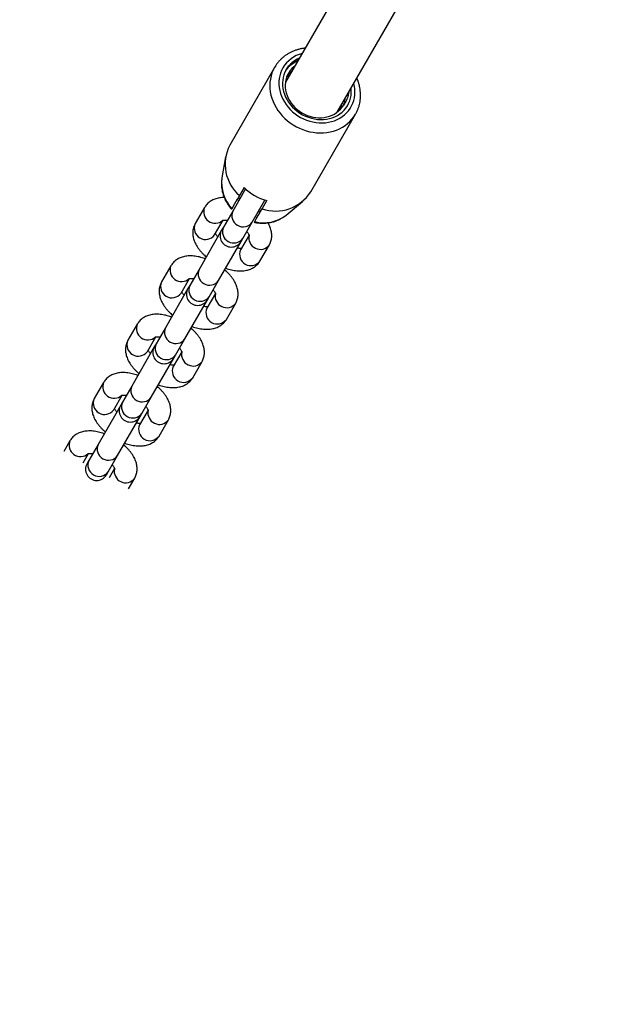
# Model space of a CAD drawing. Units: millimetres. Extents: x 0 to 42, y 0 to 29.8.
# Drawn here: x 7.8 to 8, y 18.5 to 18.9 of the extents above; entities that cross this region are included whole.
import ezdxf

# ---------------------------------------------------------------- set-up
doc = ezdxf.new("R2010")
doc.units = ezdxf.units.MM
doc.layers.add('LE_NORM', color=179, linetype='Continuous', lineweight=50)
doc.styles.add('SLDTEXTSTYLE0', font='TXT', dxfattribs={"width": 0.605})
doc.dimstyles.new('SLDDIMSTYLE2', dxfattribs={"dimtxt": 0.35, "dimasz": 0.3, "dimexe": 0, "dimexo": 0.0625, "dimgap": 0.08750000000000001, "dimtad": 1, "dimdec": 0, "dimlfac": 60, "dimrnd": 1e-09, "dimzin": 12, "dimdsep": 46, "dimtxsty": 'SLDTEXTSTYLE0', "dimsah": 1, "dimcen": 0.09, "dimadec": 0, "dimazin": 3, "dimtfac": 1, "dimtofl": 0, "dimtmove": 0, "dimatfit": 3, "dimfxl": 0, "dimfrac": 2, "dimtolj": 1, "dimtzin": 12, "dimarcsym": 0})

# ---------------------------------------------------------------- blocks, each defined once
blk = doc.blocks.new('_D_16')
at = {"layer": 'LE_NORM'}
for p, q in [((8.233359761915708, 22.5545487286194), (3.842794749263734, 22.5545487286194)), ((3.941854749263734, 18.24863295882885), (3.941854749263734, 22.5545487286194)), ((8.460713985076062, 18.24863295882885), (3.842794749263734, 18.24863295882885))]:
    blk.add_line(p, q, dxfattribs=at)
for points in [[(3.941854749263734, 22.5545487286194), (3.841854749263734, 22.2545487286194), (4.041854749263734, 22.2545487286194)], [(3.941854749263734, 18.24863295882885), (4.041854749263734, 18.54863295882885), (3.841854749263734, 18.54863295882885)]]:
    blk.add_solid(points, dxfattribs=at)
at = {"layer": 'LE_NORM', "insert": (3.490681063626611, 20.07273669824194), "char_height": 0.35, "attachment_point": 1, "rotation": 90, "style": 'SLDTEXTSTYLE0'}
blk.add_mtext('258', dxfattribs=at)
blk = doc.blocks.new('_D_18')
at = {"layer": 'LE_NORM'}
for p, q in [((8.464628736626466, 25.0525815200477), (3.2458363969857, 25.0525815200477)), ((3.344896396985701, 25.0525815200477), (3.344896396985701, 15.75650487691421)), ((8.462372087766408, 15.75650487691421), (3.2458363969857, 15.75650487691421))]:
    blk.add_line(p, q, dxfattribs=at)
for points in [[(3.344896396985701, 25.0525815200477), (3.244896396985701, 24.7525815200477), (3.444896396985701, 24.7525815200477)], [(3.344896396985701, 15.75650487691421), (3.444896396985701, 16.05650487691421), (3.244896396985701, 16.05650487691421)]]:
    blk.add_solid(points, dxfattribs=at)
at = {"layer": 'LE_NORM', "insert": (2.89372271134858, 20.07568905299877), "char_height": 0.35, "attachment_point": 1, "rotation": 90.00000000000041, "style": 'SLDTEXTSTYLE0'}
blk.add_mtext('558', dxfattribs=at)

msp = doc.modelspace()

# ---------------------------------------------------------------- linework, layer by layer
at = {"color": 7, "linetype": 'Continuous', "lineweight": 25}
for p, q in [((7.97026985925682, 19.03258186163938), (7.876008270521552, 18.86931600074724)), ((7.899102281288969, 18.85598266741361), (7.993364682010984, 19.01924993470805)), ((7.87116930382038, 18.87593466456465), (7.851169303820371, 18.84129364841315)), ((7.876111164237684, 18.86963215440669), (7.876237970014399, 18.86971385193933)), ((7.887253695644766, 18.8204603150799), (7.907253695644759, 18.85510133123136)), ((7.849276218095683, 18.83602397010488), (7.847692110375057, 18.82673504785473)), ((7.858207268731579, 18.82181709455464), (7.852516185178807, 18.8119598486911)), ((7.857582764172721, 18.82240208759568), (7.855499430839394, 18.81879364841327)), ((7.85507786697077, 18.81806347837419), (7.855713808858522, 18.81749829536786)), ((7.861176439216658, 18.80695984869111), (7.866867522769416, 18.81681709455464)), ((7.865603060550185, 18.81296031507993), (7.867686393883509, 18.81656875426231)), ((7.839964370323418, 18.81355280096766), (7.835797703656758, 18.80633592260278)), ((7.876384174440202, 18.81016967694316), (7.88363656322228, 18.81618601559665)), ((7.844457957694609, 18.80133592260279), (7.848255769403354, 18.80791392543994)), ((7.852516185178779, 18.81195984869108), (7.848349518512119, 18.8047429703262)), ((7.864551720468937, 18.81113934064311), (7.863915778581104, 18.81170452364951)), ((7.876318664922985, 18.81011567503678), (7.876384174440202, 18.81016967694316)), ((7.847568000034219, 18.80338934061539), (7.83751618517884, 18.78597908657754)), ((7.848349518512143, 18.8047429703262), (7.847568000034225, 18.80338934061539)), ((7.85700977254997, 18.79974297032621), (7.86117643921663, 18.80695984869109)), ((7.859803263833504, 18.80124810582635), (7.856004963078435, 18.79466925593612)), ((7.856228254072074, 18.7983893406154), (7.857009772549994, 18.79974297032621)), ((7.84617643921669, 18.78097908657755), (7.85622825407207, 18.7983893406154)), ((7.864665217116285, 18.78966925593613), (7.868831883782946, 18.79688613430101)), ((7.824964370323451, 18.7875720388541), (7.82079770365679, 18.78035516048923)), ((7.837516185178813, 18.78597908657753), (7.833349518512153, 18.77876220821265)), ((7.829457957694641, 18.77535516048924), (7.833255769403387, 18.78193316332638)), ((7.832568000034253, 18.77740857850184), (7.822516185178872, 18.75999832446399)), ((7.833349518512176, 18.77876220821265), (7.832568000034257, 18.77740857850183)), ((7.842009772550003, 18.77376220821266), (7.846176439216662, 18.78097908657754)), ((7.844803263833536, 18.77526734371279), (7.841004963078467, 18.76868849382256)), ((7.841228254072108, 18.77240857850185), (7.842009772550027, 18.77376220821266)), ((7.831176439216722, 18.754998324464), (7.841228254072102, 18.77240857850185)), ((7.849665217116317, 18.76368849382257), (7.853831883782977, 18.77090537218745)), ((7.809964370323483, 18.76159127674055), (7.805797703656822, 18.75437439837567)), ((7.822516185178843, 18.75999832446397), (7.818349518512184, 18.75278144609909)), ((7.814457957694673, 18.74937439837569), (7.818255769403418, 18.75595240121283)), ((7.827009772550034, 18.7477814460991), (7.831176439216694, 18.75499832446398)), ((7.817568000034285, 18.75142781638828), (7.807516185178906, 18.73401756235043)), ((7.818349518512208, 18.75278144609909), (7.817568000034289, 18.75142781638828)), ((7.816176439216756, 18.72901756235045), (7.826228254072134, 18.74642781638829)), ((7.829803263833568, 18.74928658159923), (7.826004963078499, 18.74270773170901)), ((7.82622825407214, 18.74642781638829), (7.827009772550059, 18.7477814460991)), ((7.834665217116349, 18.73770773170902), (7.838831883783009, 18.7449246100739)), ((7.794964370323515, 18.735610514627), (7.790797703656856, 18.72839363626212)), ((7.807516185178877, 18.73401756235042), (7.803349518512218, 18.72680068398553)), ((7.799457957694705, 18.72339363626213), (7.803255769403451, 18.72997163909928)), ((7.812009772550067, 18.72180068398555), (7.816176439216727, 18.72901756235042)), ((7.802568000034317, 18.72544705427472), (7.792516185178937, 18.70803680023688)), ((7.80334951851224, 18.72680068398554), (7.80256800003432, 18.72544705427472)), ((7.801176439216786, 18.70303680023689), (7.811228254072167, 18.72044705427474)), ((7.8148032638336, 18.72330581948568), (7.81100496307853, 18.71672696959546)), ((7.811228254072171, 18.72044705427474), (7.812009772550091, 18.72180068398555)), ((7.819665217116381, 18.71172696959547), (7.823831883783042, 18.71894384796035)), ((7.779964370323547, 18.70962975251344), (7.777198277068806, 18.70483873845774)), ((7.792516185178909, 18.70803680023686), (7.78834951851225, 18.70081992187198)), ((7.785858531106657, 18.69983873845775), (7.788255769403484, 18.70399087698572)), ((7.7970097725501, 18.69581992187199), (7.801176439216759, 18.70303680023687)), ((7.788349518512272, 18.70081992187199), (7.787568000034352, 18.69946629216117)), ((7.796228254072203, 18.69446629216118), (7.797009772550123, 18.695819921872)), ((7.799803263833631, 18.69732505737213), (7.797405536490479, 18.69317207179107)), ((7.80606579052833, 18.68817207179109), (7.808831883783074, 18.69296308584679))]:
    msp.add_line(p, q, dxfattribs=at)
at = {"color": 8, "linetype": 'Continuous', "lineweight": 25, "flags": 128}
for points in [[(7.871169303820412, 18.87593466456465), (7.870531684901999, 18.87470801791808), (7.870003686564714, 18.87342744057977), (7.869588407312747, 18.87210044748677), (7.869288284169881, 18.87073482596217), (7.869105078378056, 18.86933859001612), (7.869039865061707, 18.86791993331632), (7.869093026918502, 18.8664871811044), (7.869264251973532, 18.86504874134005), (7.869552535410085, 18.86361305535978), (7.869956185466327, 18.86218854833978), (7.870472833363222, 18.86078357985369), (7.871099447205476, 18.85940639481524), (7.8718323497739, 18.85806507509385), (7.872667240104797, 18.85676749208701), (7.873599218729725, 18.85552126052774), (7.874622816427529, 18.8543336937984), (7.875732026319902, 18.85321176101275), (7.876920339122137, 18.85216204611851), (7.8781807813422, 18.85119070926007), (7.879505956203952, 18.85030345062835), (7.880888087054368, 18.84950547700981), (7.88231906300004, 18.84880147123094), (7.883790486505114, 18.84819556467759), (7.88529372267138, 18.84769131305034), (7.886819949911275, 18.84729167549824), (7.888360211716481, 18.84699899725336), (7.889905469218266, 18.84681499586803), (7.891446654231163, 18.84674075113552), (7.892974722468693, 18.84677669875347), (7.894480706618827, 18.84692262776694), (7.895955768967745, 18.84717768180646), (7.89739125326305, 18.84754036411352), (7.898778735512104, 18.84800854632412), (7.900110073417359, 18.84857948095888), (7.901377454158603, 18.84924981754634), (7.902573440241698, 18.85001562228487), (7.903691013144742, 18.85087240112774), (7.90472361450556, 18.85181512615603), (7.905665184608768, 18.8528382650844), (7.906510197946604, 18.8539358137268), (7.907253695644792, 18.85510133123137), (7.907273881885389, 18.85513639961129)], [(7.874889388499659, 18.87571137357096), (7.87430845331887, 18.87458241439565), (7.873837897535429, 18.87339999909468), (7.873481021760072, 18.87217242146179), (7.873240329219941, 18.87090829207209), (7.87311750820027, 18.86961647788496), (7.873113420202266, 18.86830604004875), (7.873228093900296, 18.86698617034335), (7.873460724940761, 18.86566612670641), (7.873809681584063, 18.86435516829558), (7.874272516150066, 18.86306249054221), (7.874845982186842, 18.86179716065194), (7.875526057242173, 18.86056805400481), (7.876307971078181, 18.85938379190085), (7.877186239131115, 18.85825268108782), (7.878154700981612, 18.85718265549537), (7.879206563565631, 18.85618122058422), (7.880334448822909, 18.85525540070075), (7.881530445448752, 18.85441168980623), (7.882786164386149, 18.85365600592638), (7.884092797668988, 18.85299364964067), (7.885441180203605, 18.85242926690253), (7.886821854055332, 18.85196681645137), (7.888225134789109, 18.85160954204483), (7.889641179398849, 18.85135994970617), (7.891060055349035, 18.85121979014631), (7.892471810244343, 18.85119004648386), (7.893866541638525, 18.85127092734925), (7.895234466492965, 18.85146186542131), (7.896565989797658, 18.85176152140667), (7.897851771873324, 18.85216779343387), (7.899082793882534, 18.85267783179657), (7.900250421090379, 18.8532880589421), (7.901346463430939, 18.85399419456549), (7.902363232954698, 18.85479128563269), (7.903293597753996, 18.85567374112259), (7.904131031988229, 18.85663537124396), (7.904869661657946, 18.85766943085244), (7.90550430580671, 18.85876866676283), (7.906030512861816, 18.85992536862503), (7.906444591858848, 18.86113142300657), (7.906743638331156, 18.86237837030249), (7.906925554682606, 18.86365746407347), (7.906989064900697, 18.86495973239571), (7.906933723506877, 18.86627604079262), (7.906759918681266, 18.86759715630656), (7.906499846361928, 18.86879562597232)]]:
    msp.add_lwpolyline(points, dxfattribs=at)
at = {"color": 7, "linetype": 'Continuous', "lineweight": 25, "flags": 128}
for points in [[(7.876337624671756, 18.87488645092263), (7.87578079609074, 18.87379824116064), (7.875337255518352, 18.87265573154541), (7.875010525647943, 18.87146799613074), (7.874803201437477, 18.87024446816335), (7.874716929499831, 18.868994865162), (7.874752395025042, 18.86772911173891), (7.87490931633838, 18.86645726077637), (7.875186447137477, 18.86518941358462), (7.875581586390715, 18.86393563967511), (7.876091595818294, 18.8627058967863), (7.876712424817109, 18.86150995179716), (7.877439142631506, 18.86035730315659), (7.878265977514387, 18.85925710544471), (7.879186362567648, 18.8582180966652), (7.880192987897883, 18.8572485288463), (7.881277858673102, 18.85635610250136), (7.882432358619389, 18.8555479054698), (7.883647318453173, 18.85483035662395), (7.884913088705628, 18.85420915488902), (7.886219616360799, 18.853689233981), (7.887556524698793, 18.8532747232221), (7.888913195709881, 18.85296891474471), (7.890278854424995, 18.85277423734465), (7.891642654492815, 18.85269223719116), (7.892993764323785, 18.85272356554685), (7.894321453116918, 18.85286797359527), (7.89561517608606, 18.85312431441706), (7.896864658208854, 18.85349055209901), (7.898059975833129, 18.85396377790374), (7.899191635492652, 18.85454023337147), (7.900250649306259, 18.85521534017056), (7.901228606361508, 18.85598373645954), (7.902117739515938, 18.85683931947203), (7.902910987085346, 18.85777529398617), (7.903602048929207, 18.85878422629375), (7.904185436487706, 18.85985810324027), (7.904656516373051, 18.86098839586715), (7.905011547168823, 18.86216612715048), (7.905247709145105, 18.86338194329848), (7.905363126653365, 18.8646261880413), (7.905356883023256, 18.86588897932314), (7.905289388314126, 18.86669905113309)], [(7.880154051509303, 18.8764967040551), (7.879743047240831, 18.87616585735745), (7.878902103956112, 18.87537638323859), (7.878153986529086, 18.87450783799864), (7.877505169343261, 18.87356773823162), (7.876961267414593, 18.87256421978119), (7.876526987797819, 18.87150596733118), (7.876206088850505, 18.87040213924624), (7.876001347707326, 18.86926228831328), (7.875914536246115, 18.86809627906934), (7.875946405753598, 18.86691420243166), (7.876096680423589, 18.86572628836843), (7.876364059743883, 18.8645428173663), (7.876746229751189, 18.86337403146063), (7.877239883056716, 18.86223004559853), (7.877840747469085, 18.8611207601017), (7.878543622966877, 18.86005577498674), (7.879342426700841, 18.85904430688439), (7.880230245636286, 18.85809510927662), (7.881199396380118, 18.85721639674194), (7.882241491674705, 18.85641577386451), (7.883347512983187, 18.85570016942232), (7.884507888538002, 18.8550757764239), (7.885712576177201, 18.85454799851255), (7.886951150251674, 18.854121403202), (7.888212891851162, 18.853799682348), (7.889486881568213, 18.85358562019823), (7.890762093997298, 18.85348106929669), (7.89202749315125, 18.85348693445136), (7.893272127969286, 18.85360316490384), (7.89448522709005, 18.85382875476855), (7.8956562920695, 18.85416175173794), (7.896775188236904, 18.85459927397822), (7.897832232402649, 18.85513753506938), (7.898818276658844, 18.85577187677384), (7.899724787547443, 18.85649680934983), (7.900543919910811, 18.85730605906098), (7.901268584785533, 18.85819262247068), (7.901892510751959, 18.85914882705146), (7.901892510751959, 18.85914882705146)]]:
    msp.add_lwpolyline(points, dxfattribs=at)
at = {"color": 8, "linetype": 'Continuous', "lineweight": 25}
for centre, radius, start, end in [((7.88696838784519, 18.86854161816815), 0.01404662300076205, 104.6920303026742, 149.3078198026975), ((7.863918061591087, 18.82449631169405), 0.01637966521215233, 172.1443514333287, 224.2743028887933), ((7.844646456779386, 18.81157471678728), 0.005079585601057183, 156.8089257512215, 312.9314290710722), ((7.857120863946331, 18.80993538626902), 0.005030061098109716, 156.267147946476, 323.7328520536827), ((7.866372008458191, 18.82292504701613), 0.01621776758169918, 255.43558563884, 307.8298389709038), ((7.840402382424318, 18.8043114601807), 0.005030061098108149, 156.2671479462622, 323.7328520537033), ((7.852970030291512, 18.80274593148503), 0.005033616317956701, 156.6254387240585, 323.3745612759599), ((7.864777765521372, 18.79995189392088), 0.00507958127916571, 167.068272141796, 323.1915813234303), ((7.860609641845972, 18.79264479351404), 0.005030061098107086, 156.2671479464227, 323.7328520539116), ((7.829646456779423, 18.78559395467373), 0.005079585601060011, 156.8089257512412, 312.9314290709809), ((7.842120863946366, 18.78395462415546), 0.005030061098108121, 156.2671479464389, 323.7328520537033), ((7.825402382424349, 18.77833069806714), 0.005030061098108767, 156.2671479462211, 323.7328520537093), ((7.837970030291544, 18.77676516937148), 0.005033616317958674, 156.6254387240544, 323.3745612759275), ((7.849777765521402, 18.77397113180732), 0.00507958127916571, 167.0682721418306, 323.1915813234303), ((7.845609641846007, 18.7666640314005), 0.005030061098108424, 156.267147946476, 323.7328520538225), ((7.81464645677945, 18.75961319256017), 0.005079585601056745, 156.8089257512254, 312.9314290710648), ((7.827120863946398, 18.75797386204191), 0.005030061098110386, 156.2671479465212, 323.7328520536381), ((7.810402382424384, 18.75234993595359), 0.005030061098108963, 156.2671479462663, 323.7328520536973), ((7.822970030291574, 18.75078440725793), 0.005033616317959386, 156.6254387240464, 323.3745612759335), ((7.834777765521437, 18.74799036969377), 0.005079581279166484, 167.0682721418395, 323.1915813233801), ((7.830609641846038, 18.74068326928694), 0.005030061098107308, 156.2671479464349, 323.7328520538936), ((7.799646456779484, 18.73363243044662), 0.005079585601058574, 156.8089257512294, 312.9314290710302), ((7.81212086394643, 18.73199309992835), 0.005030061098108284, 156.2671479464389, 323.7328520536707), ((7.795402382424413, 18.72636917384003), 0.005030061098107953, 156.2671479462171, 323.7328520537152), ((7.807970030291607, 18.72480364514437), 0.005033616317957267, 156.6254387240504, 323.374561275966), ((7.819777765521469, 18.72200960758021), 0.005079581279167208, 167.0682721417592, 323.1915813234564), ((7.815609641846073, 18.71470250717338), 0.005030061098109747, 156.2671479464471, 323.7328520538371), ((7.784646456779515, 18.70765166833306), 0.005079585601058574, 156.8089257512254, 312.9314290710302), ((7.797120863946463, 18.7060123378148), 0.005030061098108317, 156.2671479464841, 323.7328520536647), ((7.792970030291639, 18.69882288303082), 0.005033616317958674, 156.6254387240544, 323.3745612759275), ((7.804777765521504, 18.69602884546666), 0.00507958127916908, 167.0682721418463, 323.1915813233742)]:
    msp.add_arc(centre, radius, start, end, dxfattribs=at)
at = {"color": 7, "linetype": 'Continuous', "lineweight": 25}
for centre, radius, start, end in [((7.887047986440757, 18.86860154619579), 0.01241820746518394, 113.0021486805528, 149.5953328319728), ((7.867748151939066, 18.83281758255471), 0.01861993279743937, 152.92125511375, 228.8655341851112), ((7.874231650997434, 18.83957213879867), 0.02391643976045205, 225.8828827164216, 254.1171172830487), ((7.8716461619162, 18.83051538407774), 0.01856608525343608, 251.004650112233, 327.2085605896748), ((7.851898127053149, 18.80088934061539), 0.00499999999999999, 150.0000000000668, 330.0000000000778), ((7.836898127053182, 18.77490857850184), 0.005000000000000758, 150.0000000000719, 330.0000000000829), ((7.821898127053214, 18.74892781638828), 0.005000000000001766, 150.0000000000418, 330.0000000001131), ((7.806898127053246, 18.72294705427473), 0.00499999999999999, 150.000000000077, 330.0000000000778), ((7.791898127053278, 18.69696629216118), 0.00499999999999999, 150.000000000077, 330.0000000000778)]:
    msp.add_arc(centre, radius, start, end, dxfattribs=at)
for points, knots in [([(7.884765487977669, 18.88448394631421), (7.884634253305337, 18.88447212356794), (7.884019223789399, 18.88441671642754), (7.882943364279862, 18.88421600592135), (7.881548990746282, 18.8838800312752), (7.880197436602721, 18.88343789919719), (7.878894106638931, 18.88290211491348), (7.877646661197738, 18.88227312666111), (7.876461709688323, 18.88155531352932), (7.875345561103479, 18.88075269060815), (7.874304183092594, 18.87986986232541), (7.87334236463517, 18.878912145988), (7.872466931579392, 18.87788376216641), (7.87174262827135, 18.8768879701482), (7.871340512303339, 18.87621934456122), (7.871169303820412, 18.87593466456465)], [0, 0, 0, 0, 0.02283867420962352, 0.1070331376172065, 0.1910907761589054, 0.2749869019098392, 0.3586990110958028, 0.4422087576710801, 0.5255039403275116, 0.6085802695837335, 0.6914426794945304, 0.7741059879752238, 0.8565947842246171, 0.9389425156175668, 1, 1, 1, 1]), ([(7.876337624671731, 18.8748864509226), (7.876709086827296, 18.8754545734701), (7.877450651997956, 18.87658873986521), (7.878968663148446, 18.87798311314864), (7.880464520729789, 18.87900928302127), (7.881532662814432, 18.87942240030902), (7.8819324815156, 18.87957703518372)], [0, 0, 0, 0, 0.2790080235858053, 0.5569951865239938, 0.8341778573456495, 1, 1, 1, 1]), ([(7.881331842651984, 18.87853669815493), (7.881288221277815, 18.87852471803312), (7.880534707579701, 18.87831777393595), (7.879256308178409, 18.87757471744379), (7.877591175686072, 18.87638414304345), (7.876743930224108, 18.87537188838585), (7.876337624671756, 18.87488645092263)], [0, 0, 0, 0, 0.02059609798836209, 0.3557760904546274, 0.6910555875986011, 1, 1, 1, 1]), ([(7.876824649126924, 18.87215821136783), (7.876933410317555, 18.87231576670482), (7.877382991830071, 18.8729670465069), (7.878040961082679, 18.8736043139443), (7.878651995152766, 18.87398974702948), (7.878737970014395, 18.87404397895825)], [0, 0, 0, 0, 0.2152031311025286, 0.8895760391896161, 1, 1, 1, 1]), ([(7.87655138505354, 18.87139646175312), (7.876889336916365, 18.87177120248886), (7.877294016433405, 18.87221993473933), (7.877818203425041, 18.8725467196776), (7.877904636681107, 18.87260060328535)], [0, 0, 0, 0, 0.8351098797846879, 0.9999999999999999, 0.9999999999999999, 0.9999999999999999, 0.9999999999999999]), ([(7.90726360998227, 18.85514468309161), (7.907353626770631, 18.85529489319243), (7.907673500594697, 18.85582866339507), (7.908123526803134, 18.85680153438202), (7.908610950237295, 18.85805404032184), (7.908990530944656, 18.85934842058181), (7.909268027365968, 18.8606737444597), (7.909440021222035, 18.86202454056139), (7.909506099154533, 18.86339369241214), (7.909465744661123, 18.86477438728205), (7.909318692903349, 18.866159441359), (7.909066789485393, 18.86754211819932), (7.908706340632662, 18.86891366077382), (7.908307294547629, 18.87012073900025), (7.907986950253212, 18.87085543904741), (7.907858786361355, 18.87114937909577)], [0, 0, 0, 0, 0.03227281730459984, 0.1146811575140045, 0.1970760696949701, 0.2795045757703084, 0.3620121996627442, 0.4446392676304037, 0.527418936740482, 0.6103758602138992, 0.6935255755376354, 0.7768746247415003, 0.8604213366038458, 0.9441571302090603, 0.9999999999999999, 0.9999999999999999, 0.9999999999999999, 0.9999999999999999]), ([(7.904197726690576, 18.86480823773642), (7.904087401977852, 18.86417080148338), (7.903840587016131, 18.86274474923716), (7.903035718902196, 18.86083281176301), (7.902241854680528, 18.85966342260841), (7.901892510751959, 18.85914882705146)], [0, 0, 0, 0, 0.3115802212087164, 0.6970574268711663, 1, 1, 1, 1]), ([(7.902518859566745, 18.86190035457878), (7.902508086554104, 18.86178607635013), (7.902431935507191, 18.86097827940041), (7.902069513114035, 18.8597776222238), (7.901573222587236, 18.85877673252189), (7.901380683761469, 18.85838843148142)], [0, 0, 0, 0, 0.09161335443041202, 0.6475860637337953, 1, 1, 1, 1]), ([(7.90001885956675, 18.85757022755985), (7.900010299290649, 18.85745531513712), (7.899986230736736, 18.85713222090402), (7.899884599670076, 18.85682895622513), (7.899819114937514, 18.85663355134506)], [0, 0, 0, 0, 0.3556622525465057, 1, 1, 1, 1]), ([(7.90085219290007, 18.8590136032328), (7.900842103745896, 18.85889908168151), (7.900788833553316, 18.85829441403678), (7.900589910454996, 18.85772698386786), (7.900428662568845, 18.8572670226263)], [0, 0, 0, 0, 0.1893958644728903, 1, 1, 1, 1]), ([(7.847699606768479, 18.82671978857723), (7.847647744016628, 18.82640245193848), (7.847526995267098, 18.82566361720753), (7.847462256067594, 18.82448344169528), (7.847485244138724, 18.82319138427272), (7.847618320570215, 18.82189669044244), (7.84785647925869, 18.82060778946758), (7.848199842691078, 18.81933216818327), (7.848646289485658, 18.81807758037252), (7.849193820269654, 18.81685202233217), (7.849838277965201, 18.81566233288134), (7.850579987338585, 18.81451946913654), (7.851304785294083, 18.81354533408059), (7.851815303735096, 18.81298224456193), (7.852017657998553, 18.81275905269333)], [0, 0, 0, 0, 0.06487519501440468, 0.1510447940788978, 0.2374792700215772, 0.3242282083405005, 0.4113270024130668, 0.4987959463092939, 0.5866403812595761, 0.6748519409437105, 0.763410784667033, 0.8522885446314661, 0.9414515904735339, 1, 1, 1, 1]), ([(7.8487335455833, 18.817924967894), (7.848595279517828, 18.81792859587082), (7.848040565400238, 18.81794315106883), (7.847140505325932, 18.81786744636086), (7.846047090961944, 18.81770158902821), (7.845050162684061, 18.8174508077131), (7.844118206149597, 18.81712114859675), (7.843253749928186, 18.81671466272995), (7.842429126582531, 18.81621782532257), (7.841655938573713, 18.8156260410658), (7.840952753603592, 18.81493703940426), (7.840388302725598, 18.81424280870753), (7.840092609272367, 18.81376152732793), (7.839964370323443, 18.81355280096763)], [0, 0, 0, 0, 0.03888304473284359, 0.1559961497041207, 0.26014383485217, 0.3607752697839702, 0.4577171345209139, 0.551277468290255, 0.642006998512675, 0.7404542172092123, 0.8359115305245589, 0.9288366630169927, 1, 1, 1, 1]), ([(7.855499430839394, 18.81879364841327), (7.85518672705525, 18.81825202957142), (7.854079344551723, 18.81633398681193), (7.852979438283439, 18.81442889327169), (7.852190124652481, 18.81306176195974)], [0, 0, 0, 0, 0.282381004892035, 1, 1, 1, 1]), ([(7.855253563551654, 18.81670112711241), (7.85502050602643, 18.81678833006134), (7.854752356775715, 18.81688866325328), (7.854484547647232, 18.81696511114403), (7.854449500432311, 18.81697511560381)], [0, 0, 0, 0, 0.8691336060163347, 1, 1, 1, 1]), ([(7.852190124652481, 18.81306176195974), (7.852182056395119, 18.81304778732807), (7.852116693444365, 18.8129345753765), (7.852030123277001, 18.81278463144813), (7.852019151688501, 18.81276562809942), (7.852013961903107, 18.81275663912744)], [0, 0, 0, 0, 0.06908283756207072, 0.5596571734544675, 1, 1, 1, 1]), ([(7.862293754363304, 18.80722842862644), (7.862528122548385, 18.80763436623066), (7.863316260914574, 18.80899946192425), (7.86441954642129, 18.81091040847711), (7.865290425230019, 18.81241881482113), (7.865603060550185, 18.81296031507993)], [0, 0, 0, 0, 0.2133978975814582, 0.7176190330163199, 1, 1, 1, 1]), ([(7.864376023887953, 18.81250169190493), (7.864609081413207, 18.812414488956), (7.864877230663948, 18.81231415576404), (7.865145039792459, 18.81223770787329), (7.865180087007381, 18.8122277034135)], [0, 0, 0, 0, 0.8691336060258369, 1, 1, 1, 1]), ([(7.847926003316048, 18.80785735427626), (7.84792385161692, 18.80785637945899), (7.847908136499224, 18.8078492597981), (7.847975104911123, 18.80787400826328), (7.848140410342773, 18.80790543245973), (7.848417347440817, 18.80793394021449), (7.848789276716686, 18.80794045062839), (7.849256748592776, 18.80791116166455), (7.849699739091556, 18.80785989853308), (7.850003195799933, 18.80779830873925), (7.850101947320502, 18.80777826605894)], [0, 0, 0, 0, 0.02376410590504337, 0.1735631698921725, 0.3199505046451658, 0.4667661018162818, 0.6155768840655472, 0.7679153919517142, 0.9244745384993086, 1, 1, 1, 1]), ([(7.862122935314429, 18.8069194632852), (7.862244849720904, 18.80689225861233), (7.862819714897965, 18.8067639799327), (7.863860517397847, 18.80661350853742), (7.865240243937077, 18.80650351472594), (7.866618171823839, 18.80650440291753), (7.867983558937813, 18.80661093484978), (7.869327357854475, 18.80682404953323), (7.87064033637252, 18.80714186579258), (7.871913367418876, 18.80756238812248), (7.873138465588362, 18.80808168348582), (7.874305119919285, 18.80869860995743), (7.875369967358018, 18.80937007560953), (7.876009278172162, 18.80987744453574), (7.876307579450188, 18.81011418196575)], [0, 0, 0, 0, 0.02441960454845557, 0.1151461972241822, 0.2058772608270811, 0.2964812885477141, 0.3869037583940269, 0.4770879138718194, 0.5669779804210934, 0.6565232529032374, 0.7456822938257672, 0.8344266761190391, 0.9227437843568925, 1, 1, 1, 1]), ([(7.835797703656762, 18.80633592260275), (7.835670466949686, 18.80609961063094), (7.835396975737859, 18.8055916656438), (7.835086840433086, 18.80476200217456), (7.83485743737157, 18.803867809853), (7.834730013293875, 18.80295051893544), (7.834700985074453, 18.80201508876469), (7.834770391802956, 18.8010630605887), (7.834938848777295, 18.80009500979116), (7.835208532666369, 18.79911102091305), (7.835582223196696, 18.79811243916824), (7.836061788358453, 18.79710356692835), (7.836646061429906, 18.79609249142132), (7.837329613492034, 18.79509065153565), (7.838102232761438, 18.79410982014496), (7.838954930948416, 18.79316124517142), (7.8398226550858, 18.79229318353989), (7.84043462159682, 18.79176053472713), (7.840713808858554, 18.7915175332543)], [0, 0, 0, 0, 0.04893480079665189, 0.1051837813002457, 0.1613257051279283, 0.2178219987855047, 0.2751441766085783, 0.3337775322369021, 0.394198342921491, 0.4568168252366161, 0.5218751159459049, 0.5893167749354155, 0.6587057350701072, 0.7293083633673695, 0.8002755740098699, 0.8709593976261825, 0.9411299609040764, 1, 1, 1, 1]), ([(7.862127533429716, 18.80694052552419), (7.862124251979149, 18.8069348418851), (7.862111603729267, 18.8069129344737), (7.862216254266931, 18.80709419452195), (7.862293754363304, 18.80722842862644)], [0, 0, 0, 0, 0.2594390998730256, 1, 1, 1, 1]), ([(7.868831883782948, 18.796886134301), (7.868959120476947, 18.79712244626906), (7.869232611660667, 18.79763039124813), (7.869542747200328, 18.79846005478487), (7.869772149344723, 18.79935424684286), (7.869899576881662, 18.80027153875454), (7.869928591890426, 18.80120696512879), (7.86985923622335, 18.80215900797891), (7.869690579754415, 18.80312700144533), (7.869421681411533, 18.80411121607511), (7.869044889211708, 18.80510890645663), (7.86864886360085, 18.80596674013711), (7.868343479797897, 18.80648142213144), (7.868232372804367, 18.80666867754073)], [0, 0, 0, 0, 0.07793571930070892, 0.1675203233884262, 0.2569344242982762, 0.3469129102090288, 0.4382067356215091, 0.531588800563309, 0.6278176451641381, 0.7275465984100382, 0.8311612979767494, 0.9385718548526368, 1, 1, 1, 1]), ([(7.845865868384188, 18.80044116211635), (7.84585023923769, 18.80045821539369), (7.845682535575121, 18.80064120024631), (7.845434580688829, 18.80096669456925), (7.845137014548651, 18.8013909603187), (7.844934542690726, 18.80173812572732), (7.844859908526717, 18.80190076458105), (7.844826323606199, 18.80197395107744)], [0, 0, 0, 0, 0.02695613993759997, 0.2892444188749491, 0.5453937024642782, 0.79542992714718, 1, 1, 1, 1]), ([(7.858763719055473, 18.80278089478747), (7.858779348787579, 18.80276384071849), (7.858947058733673, 18.80258084737158), (7.859194644072407, 18.80225585261617), (7.859493813939555, 18.80182941889161), (7.859702038862141, 18.80147032233243), (7.859835672039966, 18.80118755445023), (7.859902656258658, 18.8010043452397), (7.85992004079954, 18.8009203009256), (7.859918319948014, 18.80093425077238), (7.85991791208176, 18.8009375570842)], [0, 0, 0, 0, 0.01686386295423623, 0.180952400700175, 0.3412003597746158, 0.4976239661132711, 0.6507486525904315, 0.8018227349149688, 0.953029173313484, 1, 1, 1, 1]), ([(7.856373818036333, 18.79530813146382), (7.856318799604285, 18.79530207485072), (7.856177136982604, 18.79528648015528), (7.855837599132095, 18.79528189120103), (7.855373609320049, 18.79531081428026), (7.854929765243349, 18.79536216710308), (7.854626371235563, 18.79542375030854), (7.854527640119133, 18.79544379084484)], [0, 0, 0, 0, 0.1505330618225473, 0.387595709173041, 0.630278191094473, 0.879684350960835, 1, 1, 1, 1]), ([(7.840253563551686, 18.79072036499886), (7.840020601067263, 18.79080367726565), (7.839372743629067, 18.79103536466316), (7.838305228054554, 18.79133584515006), (7.837054257194301, 18.79162414306176), (7.835801632426417, 18.79182838888572), (7.834552200177214, 18.79194621476869), (7.833313483134146, 18.79196854565887), (7.832139550117405, 18.79189056667712), (7.831047325270601, 18.79171987457102), (7.830050103262795, 18.79147028711646), (7.829118221224145, 18.79114032521306), (7.828253746094083, 18.79073391620019), (7.827429127694272, 18.79023705869049), (7.826655938275659, 18.78964528016381), (7.825952753680443, 18.78895627697847), (7.825388302711735, 18.78826204665046), (7.825092609268195, 18.78778076523146), (7.824964370323475, 18.78757203885408)], [0, 0, 0, 0, 0.03920773673522412, 0.1090348256793313, 0.1796031087754841, 0.2510432791510313, 0.3234137485668407, 0.3966113601573269, 0.4701348962151518, 0.5355187495951774, 0.5986951032284742, 0.6595551469379072, 0.7182922675629594, 0.7752522114433099, 0.8370573154528286, 0.8969853586828772, 0.9553237003326958, 1, 1, 1, 1]), ([(7.853831883782981, 18.77090537218745), (7.853959120490056, 18.77114168415926), (7.854232611701883, 18.77164962914641), (7.854542747006656, 18.77247929261565), (7.854772150068174, 18.7733734849372), (7.854899574145871, 18.77429077585476), (7.854928602365291, 18.77522620602551), (7.854859195636791, 18.77617823420151), (7.854690738662451, 18.77714628499904), (7.854421054773378, 18.77813027387716), (7.854047364243052, 18.77912885562197), (7.853567799081295, 18.78013772786186), (7.852983526009845, 18.78114880336888), (7.852299973947716, 18.78215064325456), (7.851527354678313, 18.78313147464524), (7.850674656491336, 18.78408004961878), (7.849806932353934, 18.78494811125033), (7.849194965842892, 18.78548076006311), (7.848915778581136, 18.78572376153596)], [0, 0, 0, 0, 0.04893480079644161, 0.1051837812997968, 0.1613257051272277, 0.2178219987845572, 0.2751441766073808, 0.3337775322354444, 0.3941983429197498, 0.456816825234589, 0.521875115943584, 0.5893167749327839, 0.6587057350671636, 0.7293083633641181, 0.8002755740063159, 0.8709593976223282, 0.9411299608999298, 0.9999999999999999, 0.9999999999999999, 0.9999999999999999, 0.9999999999999999]), ([(7.849376023887987, 18.78652092979138), (7.849608986372436, 18.78643761752458), (7.850256843810663, 18.78620593012706), (7.851324359385201, 18.78590544964015), (7.852575330245454, 18.78561715172845), (7.853827955013337, 18.78541290590449), (7.855077387262541, 18.78529508002152), (7.856316104305608, 18.78527274913134), (7.857490037322348, 18.78535072811309), (7.858582262169151, 18.7855214202192), (7.85957948417696, 18.78577100767374), (7.860511366215606, 18.78610096957715), (7.86137584134567, 18.78650737859003), (7.86220045974548, 18.78700423609972), (7.862973649164092, 18.78759601462641), (7.863676833759306, 18.78828501781174), (7.86424128472801, 18.78897924813975), (7.864536978171547, 18.78946052955875), (7.864665217116265, 18.78966925593612)], [0, 0, 0, 0, 0.03920773673963138, 0.1090348256834957, 0.1796031087794019, 0.2510432791547031, 0.3234137485702633, 0.3966113601605002, 0.4701348962180568, 0.5355187495978401, 0.5986951032309015, 0.6595551469400918, 0.7182922675649297, 0.7752522114450685, 0.8370573154543384, 0.8969853586841634, 0.9553237003337739, 1, 1, 1, 1]), ([(7.832926003316079, 18.7818765921627), (7.832923851616952, 18.78187561734543), (7.832908136499253, 18.78186849768455), (7.832975104911155, 18.78189324614972), (7.833140410342805, 18.78192467034618), (7.833417347440849, 18.78195317810093), (7.833789276716718, 18.78195968851484), (7.834256748592808, 18.781930399551), (7.834699739091588, 18.78187913641953), (7.835003195799964, 18.78181754662569), (7.835101947320536, 18.78179750394538)], [0, 0, 0, 0, 0.02376410590504601, 0.1735631698921591, 0.3199505046451366, 0.4667661018162453, 0.6155768840654992, 0.7679153919516544, 0.9244745384992399, 1, 1, 1, 1]), ([(7.820797703656793, 18.7803551604892), (7.82067046694972, 18.78011884851739), (7.820396975737889, 18.77961090353024), (7.820086840433119, 18.778781240061), (7.819857437371603, 18.77788704773944), (7.819730013293906, 18.77696975682189), (7.819700985074485, 18.77603432665113), (7.819770391802991, 18.77508229847514), (7.819938848777327, 18.77411424767761), (7.820208532666402, 18.77313025879949), (7.820582223196729, 18.77213167705468), (7.821061788358485, 18.77112280481479), (7.821646061429938, 18.77011172930776), (7.822329613492066, 18.76910988942209), (7.823102232761469, 18.76812905803141), (7.823954930948449, 18.76718048305786), (7.824822655085831, 18.76631242142634), (7.825434621596853, 18.76577977261358), (7.825713808858587, 18.76553677114075)], [0, 0, 0, 0, 0.04893480079665091, 0.1051837813002436, 0.1613257051279251, 0.2178219987855003, 0.2751441766085728, 0.3337775322368954, 0.3941983429214831, 0.4568168252366069, 0.5218751159458943, 0.5893167749354036, 0.658705735070094, 0.7293083633673548, 0.8002755740098538, 0.8709593976261649, 0.9411299609040574, 0.9999999999999999, 0.9999999999999999, 0.9999999999999999, 0.9999999999999999]), ([(7.83086586838422, 18.7744604000028), (7.830850239237722, 18.77447745328013), (7.830682535575153, 18.77466043813276), (7.830434580688863, 18.7749859324557), (7.83013701454868, 18.77541019820515), (7.82993454269076, 18.77575736361376), (7.829859908526748, 18.77592000246749), (7.829826323606231, 18.77599318896389)], [0, 0, 0, 0, 0.02695613993770973, 0.2892444188750292, 0.5453937024643295, 0.795429927147203, 1, 1, 1, 1]), ([(7.843763719055505, 18.77680013267392), (7.843779348787612, 18.77678307860494), (7.843947058733704, 18.77660008525803), (7.844194644072439, 18.77627509050262), (7.844493813939588, 18.77584865677806), (7.844702038862176, 18.77548956021887), (7.844835672039998, 18.77520679233668), (7.844902656258689, 18.77502358312614), (7.844920040799572, 18.77493953881205), (7.844918319948047, 18.77495348865882), (7.844917912081792, 18.77495679497064)], [0, 0, 0, 0, 0.01686386295419397, 0.1809524007001389, 0.3412003597745824, 0.4976239661132474, 0.6507486525904095, 0.8018227349149568, 0.9530291733134822, 1, 1, 1, 1]), ([(7.841373818036365, 18.76932736935027), (7.841318799604316, 18.76932131273716), (7.841177136982635, 18.76930571804172), (7.840837599132128, 18.76930112908747), (7.840373609320079, 18.76933005216671), (7.839929765243382, 18.76938140498953), (7.839626371235594, 18.76944298819498), (7.839527640119163, 18.76946302873129)], [0, 0, 0, 0, 0.1505330618225513, 0.3875957091730514, 0.6302781910944898, 0.8796843509608584, 0.9999999999999999, 0.9999999999999999, 0.9999999999999999, 0.9999999999999999]), ([(7.825253563551718, 18.76473960288531), (7.825020601067295, 18.7648229151521), (7.824372743629099, 18.7650546025496), (7.823305228054586, 18.76535508303651), (7.822054257194335, 18.7656433809482), (7.820801632426449, 18.76584762677217), (7.819552200177247, 18.76596545265514), (7.818313483134179, 18.76598778354532), (7.817139550117437, 18.76590980456356), (7.816047325270634, 18.76573911245746), (7.815050103262826, 18.76548952500291), (7.814118221224177, 18.76515956309951), (7.813253746094115, 18.76475315408663), (7.812429127694304, 18.76425629657694), (7.81165593827569, 18.76366451805026), (7.810952753680475, 18.76297551486492), (7.810388302711766, 18.7622812845369), (7.810092609268228, 18.76180000311791), (7.809964370323508, 18.76159127674053)], [0, 0, 0, 0, 0.03920773673522412, 0.1090348256793313, 0.1796031087754841, 0.2510432791510313, 0.3234137485668407, 0.3966113601573269, 0.4701348962151518, 0.5355187495951774, 0.5986951032284742, 0.6595551469379072, 0.7182922675629594, 0.7752522114433099, 0.8370573154528286, 0.8969853586828772, 0.9553237003326958, 1, 1, 1, 1]), ([(7.838831883783012, 18.7449246100739), (7.838959120490087, 18.74516092204571), (7.839232611701916, 18.74566886703285), (7.839542747006687, 18.74649853050209), (7.839772150068206, 18.74739272282365), (7.839899574145903, 18.74831001374121), (7.839928602365323, 18.74924544391196), (7.839859195636823, 18.75019747208795), (7.839690738662483, 18.75116552288549), (7.83942105477341, 18.75214951176361), (7.839047364243084, 18.75314809350841), (7.838567799081329, 18.7541569657483), (7.837983526009876, 18.75516804125533), (7.837299973947748, 18.756169881141), (7.836527354678345, 18.75715071253169), (7.835674656491368, 18.75809928750523), (7.834806932353966, 18.75896734913677), (7.834194965842924, 18.75949999794955), (7.833915778581169, 18.7597429994224)], [0, 0, 0, 0, 0.04893480079644161, 0.1051837812997968, 0.1613257051272277, 0.2178219987845572, 0.2751441766073808, 0.3337775322354444, 0.3941983429197498, 0.456816825234589, 0.521875115943584, 0.5893167749327839, 0.6587057350671636, 0.7293083633641181, 0.8002755740063159, 0.8709593976223282, 0.9411299608999298, 0.9999999999999999, 0.9999999999999999, 0.9999999999999999, 0.9999999999999999]), ([(7.834376023888023, 18.76054016767782), (7.834608986372471, 18.76045685541102), (7.835256843810693, 18.7602251680135), (7.836324359385233, 18.7599246875266), (7.837575330245484, 18.7596363896149), (7.838827955013369, 18.75943214379093), (7.840077387262571, 18.75931431790796), (7.841316104305641, 18.75929198701779), (7.84249003732238, 18.75936996599954), (7.843582262169183, 18.75954065810565), (7.844579484176991, 18.75979024556019), (7.845511366215637, 18.76012020746359), (7.846375841345704, 18.76052661647647), (7.84720045974551, 18.76102347398616), (7.847973649164125, 18.76161525251285), (7.848676833759338, 18.76230425569819), (7.849241284728042, 18.7629984860262), (7.849536978171578, 18.76347976744519), (7.849665217116297, 18.76368849382257)], [0, 0, 0, 0, 0.03920773673944962, 0.1090348256833272, 0.1796031087792467, 0.2510432791545615, 0.3234137485701354, 0.3966113601603861, 0.4701348962179566, 0.5355187495977523, 0.5986951032308256, 0.6595551469400274, 0.7182922675648765, 0.775252211445026, 0.8370573154543076, 0.896985358684144, 0.9553237003337655, 1, 1, 1, 1]), ([(7.817926003316112, 18.75589583004915), (7.817923851616984, 18.75589485523188), (7.817908136499286, 18.75588773557099), (7.817975104911187, 18.75591248403617), (7.818140410342836, 18.75594390823262), (7.818417347440882, 18.75597241598738), (7.818789276716751, 18.75597892640128), (7.81925674859284, 18.75594963743744), (7.819699739091621, 18.75589837430597), (7.820003195799997, 18.75583678451214), (7.820101947320568, 18.75581674183183)], [0, 0, 0, 0, 0.02376410590504601, 0.1735631698921591, 0.3199505046451366, 0.4667661018162453, 0.6155768840654992, 0.7679153919516544, 0.9244745384992399, 1, 1, 1, 1]), ([(7.805797703656825, 18.75437439837564), (7.80567046694975, 18.75413808640383), (7.805396975737922, 18.75363014141669), (7.805086840433153, 18.75280047794745), (7.804857437371633, 18.75190628562589), (7.804730013293939, 18.75098899470833), (7.804700985074517, 18.75005356453758), (7.804770391803022, 18.74910153636159), (7.804938848777359, 18.74813348556405), (7.805208532666433, 18.74714949668593), (7.805582223196761, 18.74615091494113), (7.806061788358518, 18.74514204270124), (7.80664606142997, 18.74413096719421), (7.807329613492101, 18.74312912730853), (7.808102232761502, 18.74214829591785), (7.808954930948482, 18.74119972094431), (7.809822655085863, 18.74033165931278), (7.810434621596881, 18.73979901050003), (7.810713808858615, 18.73955600902719)], [0, 0, 0, 0, 0.04893480079665904, 0.1051837813002608, 0.1613257051279508, 0.2178219987855355, 0.275144176608617, 0.3337775322369493, 0.3941983429215463, 0.4568168252366804, 0.5218751159459782, 0.5893167749354981, 0.6587057350701995, 0.7293083633674715, 0.800275574009982, 0.8709593976263043, 0.941129960904208, 1, 1, 1, 1]), ([(7.828763719055523, 18.75081937056038), (7.828779348787634, 18.75080231649139), (7.828947058733735, 18.75061932314448), (7.829194644072471, 18.75029432838906), (7.829493813939617, 18.7498678946645), (7.829702038862207, 18.74950879810532), (7.829835672040029, 18.74922603022312), (7.829902656258722, 18.74904282101259), (7.829920040799602, 18.7489587766985), (7.829918319948079, 18.74897272654527), (7.829917912081824, 18.74897603285709)], [0, 0, 0, 0, 0.01686386295880491, 0.1809524007039803, 0.3412003597776722, 0.4976239661156035, 0.6507486525920474, 0.8018227349158862, 0.9530291733137024, 0.9999999999999999, 0.9999999999999999, 0.9999999999999999, 0.9999999999999999]), ([(7.815865868384251, 18.74847963788924), (7.815850239237754, 18.74849669116658), (7.815682535575183, 18.7486796760192), (7.815434580688893, 18.74900517034214), (7.815137014548712, 18.74942943609159), (7.814934542690791, 18.7497766015002), (7.81485990852678, 18.74993924035394), (7.814826323606264, 18.75001242685034)], [0, 0, 0, 0, 0.02695613993778903, 0.2892444188750863, 0.5453937024643648, 0.795429927147217, 1, 1, 1, 1]), ([(7.826373818036396, 18.74334660723671), (7.826318799604348, 18.74334055062361), (7.826177136982667, 18.74332495592817), (7.82583759913216, 18.74332036697392), (7.825373609320113, 18.74334929005315), (7.824929765243413, 18.74340064287597), (7.824626371235626, 18.74346222608143), (7.824527640119197, 18.74348226661773)], [0, 0, 0, 0, 0.1505330618225727, 0.3875957091731064, 0.6302781910945764, 0.879684350960983, 1, 1, 1, 1]), ([(7.810253563551747, 18.73875884077175), (7.810020601067326, 18.73884215303854), (7.809372743629128, 18.73907384043605), (7.808305228054619, 18.73937432092295), (7.807054257194366, 18.73966261883465), (7.805801632426482, 18.73986686465861), (7.804552200177279, 18.73998469054158), (7.803313483134211, 18.74000702143176), (7.80213955011747, 18.73992904245001), (7.801047325270666, 18.73975835034391), (7.800050103262859, 18.73950876288936), (7.799118221224211, 18.73917880098596), (7.798253746094145, 18.73877239197308), (7.797429127694336, 18.73827553446339), (7.796655938275723, 18.7376837559367), (7.795952753680507, 18.73699475275136), (7.7953883027118, 18.73630052242335), (7.795092609268261, 18.73581924100435), (7.79496437032354, 18.73561051462697)], [0, 0, 0, 0, 0.03920773673508307, 0.1090348256792005, 0.1796031087753636, 0.2510432791509213, 0.3234137485667413, 0.3966113601572381, 0.4701348962150738, 0.535518749595109, 0.598695103228415, 0.659555146937857, 0.7182922675629178, 0.775252211443277, 0.8370573154528045, 0.8969853586828616, 0.9553237003326889, 1, 1, 1, 1]), ([(7.819376023888055, 18.73455940556426), (7.819608986372503, 18.73447609329746), (7.820256843810726, 18.73424440589995), (7.821324359385265, 18.73394392541304), (7.822575330245515, 18.73365562750134), (7.8238279550134, 18.73345138167738), (7.825077387262603, 18.73333355579441), (7.826316104305672, 18.73331122490423), (7.827490037322413, 18.73338920388598), (7.828582262169215, 18.73355989599209), (7.829579484177023, 18.73380948344664), (7.83051136621567, 18.73413944535004), (7.831375841345734, 18.73454585436292), (7.832200459745545, 18.73504271187261), (7.832973649164156, 18.7356344903993), (7.833676833759371, 18.73632349358464), (7.834241284728074, 18.73701772391265), (7.83453697817161, 18.73749900533164), (7.83466521711633, 18.73770773170901)], [0, 0, 0, 0, 0.0392077367394321, 0.1090348256833109, 0.1796031087792315, 0.2510432791545476, 0.3234137485701234, 0.3966113601603751, 0.470134896217947, 0.5355187495977441, 0.598695103230818, 0.6595551469400213, 0.7182922675648714, 0.775252211445022, 0.8370573154543047, 0.8969853586841422, 0.9553237003337647, 1, 1, 1, 1]), ([(7.823831883783044, 18.71894384796034), (7.82395912049012, 18.71918015993215), (7.824232611701946, 18.7196881049193), (7.824542747006721, 18.72051776838854), (7.824772150068238, 18.72141196071009), (7.824899574145936, 18.72232925162765), (7.824928602365356, 18.7232646817984), (7.824859195636853, 18.7242167099744), (7.824690738662516, 18.72518476077193), (7.824421054773442, 18.72616874965005), (7.824047364243116, 18.72716733139486), (7.823567799081362, 18.72817620363475), (7.822983526009908, 18.72918727914177), (7.82229997394778, 18.73018911902745), (7.821527354678379, 18.73116995041813), (7.8206746564914, 18.73211852539168), (7.819806932353996, 18.73298658702322), (7.819194965842955, 18.733519235836), (7.818915778581202, 18.73376223730885)], [0, 0, 0, 0, 0.04893480079644262, 0.1051837812997989, 0.1613257051272313, 0.2178219987845617, 0.275144176607386, 0.3337775322354511, 0.3941983429197578, 0.4568168252345979, 0.5218751159435946, 0.5893167749327956, 0.6587057350671769, 0.7293083633641331, 0.8002755740063322, 0.8709593976223461, 0.941129960899949, 0.9999999999999999, 0.9999999999999999, 0.9999999999999999, 0.9999999999999999]), ([(7.802926003316143, 18.7299150679356), (7.802923851617017, 18.72991409311832), (7.802908136499317, 18.72990697345744), (7.802975104911221, 18.72993172192261), (7.80314041034287, 18.72996314611907), (7.803417347440914, 18.72999165387382), (7.803789276716783, 18.72999816428773), (7.804256748592872, 18.72996887532389), (7.804699739091648, 18.72991761219242), (7.805003195800017, 18.72985602239858), (7.805101947320581, 18.72983597971828)], [0, 0, 0, 0, 0.02376410590515905, 0.173563169893001, 0.3199505046466908, 0.4667661018185096, 0.6155768840684853, 0.7679153919553796, 0.9244745385037246, 0.9999999999999999, 0.9999999999999999, 0.9999999999999999, 0.9999999999999999]), ([(7.790797703656859, 18.72839363626209), (7.790670466949782, 18.72815732429028), (7.790396975737955, 18.72764937930313), (7.790086840433183, 18.72681971583389), (7.789857437371666, 18.72592552351234), (7.78973001329397, 18.72500823259478), (7.789700985074552, 18.72407280242403), (7.789770391803053, 18.72312077424803), (7.789938848777392, 18.7221527234505), (7.790208532666465, 18.72116873457238), (7.790582223196793, 18.72017015282757), (7.791061788358547, 18.71916128058768), (7.791646061430002, 18.71815020508066), (7.79232961349213, 18.71714836519498), (7.793102232761534, 18.7161675338043), (7.793954930948513, 18.71521895883075), (7.794822655085895, 18.71435089719923), (7.795434621596914, 18.71381824838647), (7.795713808858648, 18.71357524691364)], [0, 0, 0, 0, 0.04893480079666006, 0.1051837813002628, 0.1613257051279542, 0.21782199878554, 0.2751441766086226, 0.3337775322369563, 0.3941983429215546, 0.45681682523669, 0.5218751159459892, 0.5893167749355105, 0.658705735070213, 0.7293083633674867, 0.8002755740099987, 0.8709593976263224, 0.9411299609042277, 1, 1, 1, 1]), ([(7.813763719055557, 18.72483860844682), (7.813779348787667, 18.72482155437784), (7.813947058733762, 18.72463856103092), (7.814194644072503, 18.72431356627551), (7.81449381393965, 18.72388713255095), (7.814702038862239, 18.72352803599177), (7.814835672040061, 18.72324526810957), (7.814902656258754, 18.72306205889904), (7.814920040799636, 18.72297801458494), (7.814918319948111, 18.72299196443171), (7.814917912081857, 18.72299527074354)], [0, 0, 0, 0, 0.01686386295872616, 0.1809524007039176, 0.3412003597776221, 0.4976239661155639, 0.65074865259202, 0.8018227349158706, 0.9530291733136989, 1, 1, 1, 1]), ([(7.800865868384284, 18.72249887577569), (7.800850239237786, 18.72251592905303), (7.800682535575219, 18.72269891390565), (7.800434580688926, 18.72302440822859), (7.800137014548744, 18.72344867397804), (7.799934542690824, 18.72379583938665), (7.799859908526812, 18.72395847824038), (7.799826323606296, 18.72403166473678)], [0, 0, 0, 0, 0.02695613993770967, 0.2892444188750274, 0.5453937024643256, 0.7954299271472001, 1, 1, 1, 1]), ([(7.811373818036429, 18.71736584512316), (7.81131879960438, 18.71735978851006), (7.8111771369827, 18.71734419381462), (7.810837599132192, 18.71733960486036), (7.810373609320144, 18.7173685279396), (7.809929765243447, 18.71741988076242), (7.809626371235659, 18.71748146396787), (7.80952764011923, 18.71750150450418)], [0, 0, 0, 0, 0.1505330618225514, 0.3875957091730516, 0.6302781910944874, 0.8796843509608573, 1, 1, 1, 1]), ([(7.795253563551779, 18.7127780786582), (7.795020601067358, 18.71286139092499), (7.794372743629163, 18.71309307832249), (7.793305228054649, 18.7133935588094), (7.7920542571944, 18.71368185672109), (7.790801632426514, 18.71388610254506), (7.789552200177311, 18.71400392842803), (7.788313483134243, 18.71402625931821), (7.787139550117502, 18.71394828033645), (7.786047325270698, 18.71377758823035), (7.78505010326289, 18.7135280007758), (7.784118221224243, 18.7131980388724), (7.783253746094178, 18.71279162985952), (7.782429127694368, 18.71229477234983), (7.781655938275756, 18.71170299382315), (7.780952753680539, 18.71101399063781), (7.780388302711833, 18.71031976030979), (7.780092609268293, 18.7098384788908), (7.779964370323573, 18.70962975251342)], [0, 0, 0, 0, 0.03920773673506294, 0.1090348256791816, 0.1796031087753464, 0.2510432791509057, 0.3234137485667273, 0.3966113601572256, 0.4701348962150627, 0.5355187495950997, 0.598695103228407, 0.6595551469378501, 0.718292267562912, 0.7752522114432724, 0.8370573154528012, 0.8969853586828594, 0.955323700332688, 0.9999999999999999, 0.9999999999999999, 0.9999999999999999, 0.9999999999999999]), ([(7.804376023888084, 18.70857864345071), (7.804608986372533, 18.70849533118391), (7.805256843810756, 18.7082636437864), (7.806324359385297, 18.70796316329949), (7.807575330245547, 18.70767486538779), (7.808827955013434, 18.70747061956382), (7.810077387262634, 18.70735279368085), (7.811316104305704, 18.70733046279068), (7.812490037322445, 18.70740844177243), (7.813582262169247, 18.70757913387854), (7.814579484177056, 18.70782872133308), (7.815511366215704, 18.70815868323649), (7.816375841345765, 18.70856509224936), (7.817200459745576, 18.70906194975905), (7.817973649164188, 18.70965372828574), (7.818676833759401, 18.71034273147108), (7.819241284728107, 18.71103696179909), (7.819536978171643, 18.71151824321808), (7.81966521711636, 18.71172696959546)], [0, 0, 0, 0, 0.03920773673962805, 0.1090348256834926, 0.1796031087793988, 0.2510432791547003, 0.3234137485702613, 0.3966113601604981, 0.4701348962180549, 0.5355187495978387, 0.5986951032308999, 0.6595551469400903, 0.7182922675649287, 0.7752522114450677, 0.8370573154543379, 0.8969853586841628, 0.9553237003337737, 1, 1, 1, 1]), ([(7.808831883783076, 18.69296308584679), (7.808959120490151, 18.6931993978186), (7.80923261170198, 18.69370734280574), (7.809542747006752, 18.69453700627498), (7.80977215006827, 18.69543119859654), (7.809899574145968, 18.6963484895141), (7.809928602365387, 18.69728391968485), (7.809859195636887, 18.69823594786084), (7.809690738662548, 18.69920399865838), (7.809421054773474, 18.70018798753649), (7.809047364243149, 18.7011865692813), (7.808567799081392, 18.70219544152119), (7.807983526009943, 18.70320651702822), (7.807299973947812, 18.70420835691389), (7.806527354678408, 18.70518918830458), (7.805674656491432, 18.70613776327812), (7.804806932354029, 18.70700582490967), (7.804194965842987, 18.70753847372245), (7.803915778581231, 18.7077814751953)], [0, 0, 0, 0, 0.04893480079643259, 0.1051837812997775, 0.1613257051271987, 0.2178219987845178, 0.2751441766073305, 0.3337775322353838, 0.3941983429196783, 0.4568168252345057, 0.5218751159434895, 0.5893167749326766, 0.6587057350670442, 0.7293083633639859, 0.800275574006171, 0.8709593976221705, 0.9411299608997594, 0.9999999999999999, 0.9999999999999999, 0.9999999999999999, 0.9999999999999999]), ([(7.787926003316177, 18.70393430582204), (7.787923851617048, 18.70393333100477), (7.787908136499349, 18.70392621134388), (7.787975104911253, 18.70395095980906), (7.7881404103429, 18.70398238400551), (7.788417347440946, 18.70401089176027), (7.788789276716815, 18.70401740217417), (7.789256748592904, 18.70398811321033), (7.789699739091679, 18.70393685007887), (7.79000319580005, 18.70387526028503), (7.790101947320613, 18.70385521760472)], [0, 0, 0, 0, 0.02376410590515965, 0.1735631698930054, 0.3199505046466984, 0.4667661018185225, 0.6155768840685005, 0.7679153919554, 0.9244745385037478, 1, 1, 1, 1]), ([(7.798763719055589, 18.69885784633327), (7.798779348787699, 18.69884079226428), (7.798947058733797, 18.69865779891737), (7.799194644072535, 18.69833280416195), (7.799493813939684, 18.69790637043739), (7.799702038862271, 18.69754727387821), (7.799835672040093, 18.69726450599601), (7.799902656258786, 18.69708129678548), (7.799920040799668, 18.69699725247139), (7.799918319948143, 18.69701120231815), (7.799917912081888, 18.69701450862998)], [0, 0, 0, 0, 0.01686386295880258, 0.1809524007039815, 0.3412003597776733, 0.4976239661156041, 0.6507486525920484, 0.8018227349158865, 0.9530291733137035, 1, 1, 1, 1])]:
    msp.add_open_spline(points, degree=3, knots=knots, dxfattribs=at)

# ---------------------------------------------------------------- dimensions: what is measured, and where the dimension line sits
at = {"layer": 'LE_NORM'}
for base, p1, p2, picture, middle in [((3.344896396985702, 15.75650487691421), (8.563688736626466, 25.0525815200477), (8.561432087766407, 15.75650487691421), '_D_18', (3.344896396985702, 20.40454319848096)), ((3.941854749263735, 22.5545487286194), (8.559773985076061, 18.24863295882885), (8.332419761915707, 22.5545487286194), '_D_16', (3.941854749263735, 20.40159084372412))]:
    dim = msp.add_linear_dim(base=base, p1=p1, p2=p2, angle=90.0000000000002, dimstyle='SLDDIMSTYLE2', dxfattribs=at)
    dim.commit()
    dim.dimension.update_dxf_attribs({"geometry": picture, "text_midpoint": middle, "dimtype": 160})

doc.saveas('drawing.dxf')
